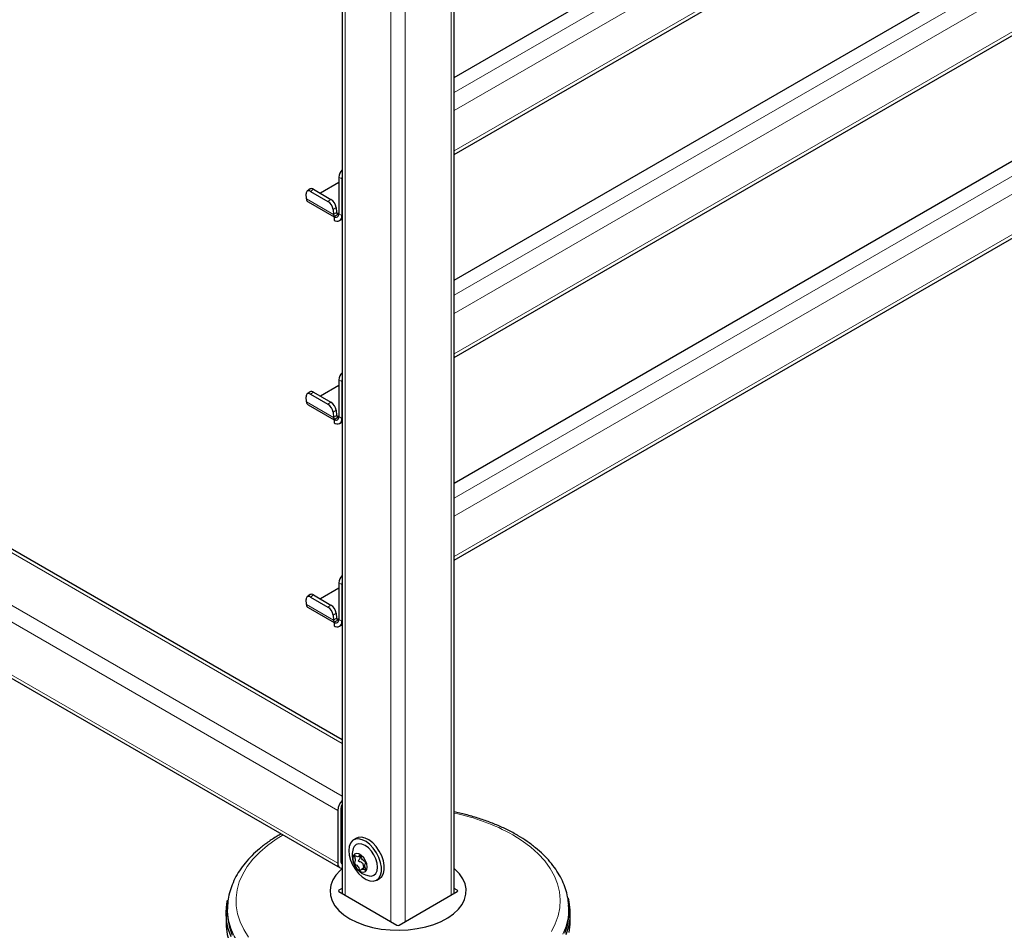
# Model space of a CAD drawing. Units: millimetres. Extents: x 0 to 210, y 0 to 297.
# Drawn here: x 157 to 171, y 93 to 106 of the extents above; entities that cross this region are included whole.
import ezdxf

# ---------------------------------------------------------------- set-up
doc = ezdxf.new("R2010")
doc.units = ezdxf.units.MM

msp = doc.modelspace()

# ---------------------------------------------------------------- linework, layer by layer
at = {"color": 7, "linetype": 'Continuous', "lineweight": 25}
for p, q in [((161.62548, 121.71157), (161.62548, 93.25307)), ((163.26898, 93.25307), (163.26898, 121.71157)), ((163.26898, 105.24579), (183.50664, 116.92874)), ((163.26898, 104.111), (184.00541, 116.08189)), ((163.26898, 102.26541), (183.50664, 113.94836)), ((163.26898, 101.13063), (184.00541, 113.10151)), ((163.26898, 99.28504), (183.50664, 110.96799)), ((163.26898, 98.15025), (184.00541, 110.12114)), ((161.62548, 95.51034), (143.43034, 106.01417)), ((142.6086, 104.59085), (161.59442, 93.63057)), ((161.57749, 103.69973), (161.30558, 103.54276)), ((161.57749, 103.78147), (161.57749, 103.24052)), ((161.62168, 103.75596), (161.62168, 103.215)), ((161.10268, 103.45845), (161.0967, 103.53384)), ((161.1553, 103.60564), (161.11128, 103.57577)), ((161.16125, 103.5708), (161.41758, 103.42283)), ((161.20528, 103.60066), (161.4616, 103.45269)), ((161.12568, 103.41477), (161.50678, 103.19477)), ((161.49445, 103.30422), (161.50042, 103.22884)), ((161.53848, 103.33408), (161.54445, 103.2587)), ((161.50678, 103.19968), (161.50841, 103.20063)), ((161.50678, 103.19968), (161.50678, 103.14865)), ((161.50841, 103.20063), (161.57749, 103.2405)), ((161.58802, 103.1406), (161.62548, 103.16223)), ((161.57749, 100.8011), (161.57749, 100.26014)), ((161.57749, 100.71936), (161.30558, 100.56239)), ((161.62168, 100.77559), (161.62168, 100.23463)), ((161.10268, 100.47808), (161.0967, 100.55346)), ((161.1553, 100.62526), (161.11128, 100.5954)), ((161.16125, 100.59043), (161.41758, 100.44245)), ((161.20528, 100.62029), (161.4616, 100.47232)), ((161.12568, 100.4344), (161.50678, 100.2144)), ((161.53848, 100.35371), (161.54445, 100.27833)), ((161.49445, 100.32385), (161.50042, 100.24846)), ((161.50678, 100.21931), (161.50841, 100.22025)), ((161.50678, 100.21931), (161.50678, 100.16828)), ((161.50841, 100.22025), (161.57749, 100.26013)), ((161.58802, 100.16023), (161.62548, 100.18185)), ((161.57749, 97.82073), (161.57749, 97.27977)), ((161.62168, 97.79521), (161.62168, 97.25426)), ((161.1553, 97.64489), (161.11128, 97.61502)), ((161.16125, 97.61005), (161.41758, 97.46208)), ((161.20528, 97.63992), (161.4616, 97.49194)), ((161.57749, 97.73898), (161.30558, 97.58201)), ((161.10268, 97.4977), (161.0967, 97.57309)), ((161.12568, 97.45403), (161.50678, 97.23402)), ((161.49445, 97.34347), (161.50042, 97.26809)), ((161.53848, 97.37334), (161.54445, 97.29795)), ((161.50678, 97.23893), (161.50841, 97.23988)), ((161.50678, 97.23893), (161.50678, 97.1879)), ((161.50841, 97.23988), (161.57749, 97.27976)), ((161.58802, 97.17986), (161.62548, 97.20148)), ((161.56334, 94.47496), (161.56334, 93.69925)), ((161.60754, 94.50047), (161.60754, 93.72476)), ((161.8353, 94.06519), (161.79287, 94.0407)), ((161.86336, 93.79633), (161.88937, 93.81135)), ((161.96263, 93.63858), (161.91387, 93.61044)), ((162.13285, 93.45179), (162.17527, 93.47628)), ((161.62548, 93.32889), (161.57749, 93.30118)), ((161.57749, 93.28077), (162.42955, 92.78889)), ((162.46491, 92.78889), (163.31697, 93.28077)), ((163.31697, 93.30118), (163.26898, 93.32889)), ((159.94269, 93.08371), (159.9398, 93.03873)), ((164.95078, 93.09737), (164.95177, 93.08371)), ((164.95466, 93.03873), (164.95177, 93.08371)), ((159.92223, 92.96436), (159.92223, 92.81738)), ((164.97223, 92.81738), (164.97223, 92.96436))]:
    msp.add_line(p, q, dxfattribs=at)
at = {"color": 8, "linetype": 'Continuous', "lineweight": 18}
for p, q in [((161.66941, 121.6862), (161.66941, 93.2277)), ((163.22505, 121.6862), (163.22505, 93.2277)), ((162.34116, 121.29841), (162.34116, 92.83991)), ((162.55329, 121.29841), (162.55329, 92.83991)), ((163.26898, 105.02332), (183.77003, 116.85832)), ((183.88494, 116.6593), (163.26898, 104.75796)), ((163.26898, 104.16597), (184.00541, 116.13685)), ((163.26898, 102.04294), (183.77003, 113.87795)), ((183.88494, 113.67893), (163.26898, 101.77759)), ((163.26898, 101.1856), (184.00541, 113.15648)), ((163.26898, 99.06257), (183.77003, 110.89757)), ((183.88494, 110.69855), (163.26898, 98.79721)), ((163.26898, 98.20522), (184.00541, 110.17611)), ((143.35535, 106.00675), (161.62548, 95.45962)), ((142.68359, 105.61895), (161.62548, 94.68403)), ((142.57753, 105.43524), (161.56334, 94.47496)), ((142.57753, 104.65953), (161.56334, 93.69925)), ((161.62168, 103.75596), (161.57749, 103.78147)), ((161.20528, 103.60066), (161.16125, 103.5708)), ((161.10268, 103.45845), (161.50042, 103.22884)), ((161.41758, 103.42283), (161.4616, 103.45269)), ((161.53848, 103.33408), (161.49445, 103.30422)), ((161.54445, 103.2587), (161.50042, 103.22884)), ((161.57749, 103.24302), (161.54417, 103.26226)), ((161.57749, 103.24052), (161.62168, 103.215)), ((161.62168, 103.215), (161.62548, 103.2172)), ((161.62168, 100.77559), (161.57749, 100.8011)), ((161.20528, 100.62029), (161.16125, 100.59043)), ((161.10268, 100.47808), (161.50042, 100.24846)), ((161.41758, 100.44245), (161.4616, 100.47232)), ((161.53848, 100.35371), (161.49445, 100.32385)), ((161.54445, 100.27833), (161.50042, 100.24846)), ((161.57749, 100.26265), (161.54417, 100.28188)), ((161.57749, 100.26014), (161.62168, 100.23463)), ((161.62168, 100.23463), (161.62548, 100.23682)), ((161.62168, 97.79521), (161.57749, 97.82073)), ((161.20528, 97.63992), (161.16125, 97.61005)), ((161.10268, 97.4977), (161.50042, 97.26809)), ((161.41758, 97.46208), (161.4616, 97.49194)), ((161.53848, 97.37334), (161.49445, 97.34347)), ((161.54445, 97.29795), (161.50042, 97.26809)), ((161.57749, 97.28228), (161.54417, 97.30151)), ((161.57749, 97.27977), (161.62168, 97.25426)), ((161.62168, 97.25426), (161.62548, 97.25645)), ((161.60754, 94.50034), (161.62548, 94.48998)), ((161.60754, 93.72475), (161.62548, 93.71439)), ((161.57749, 93.30118), (161.57718, 93.28095)), ((163.31728, 93.28095), (163.31697, 93.30118))]:
    msp.add_line(p, q, dxfattribs=at)
at = {"color": 7, "linetype": 'Continuous', "lineweight": 25, "flags": 128}
for points in [[(161.62548, 103.78455), (161.62304, 103.77268), (161.62168, 103.75596)], [(161.16125, 103.5708), (161.14757, 103.57727), (161.13466, 103.5805), (161.123, 103.58037), (161.11306, 103.57688), (161.1052, 103.57017), (161.09973, 103.5605), (161.09686, 103.54823), (161.0967, 103.53384)], [(161.62548, 100.80417), (161.62304, 100.7923), (161.62168, 100.77559)], [(161.16125, 100.59043), (161.14757, 100.5969), (161.13466, 100.60013), (161.123, 100.6), (161.11306, 100.59651), (161.1052, 100.5898), (161.09973, 100.58012), (161.09686, 100.56785), (161.0967, 100.55346)], [(161.62548, 97.8238), (161.62304, 97.81193), (161.62168, 97.79521)], [(161.16125, 97.61005), (161.14757, 97.61652), (161.13466, 97.61975), (161.123, 97.61962), (161.11306, 97.61613), (161.1052, 97.60942), (161.09973, 97.59975), (161.09686, 97.58748), (161.0967, 97.57309)], [(161.72244, 93.88503), (161.72892, 93.81727), (161.74802, 93.74567), (161.77869, 93.67411), (161.81929, 93.60643), (161.86764, 93.5463), (161.92111, 93.49694), (161.97684, 93.46102), (162.03181, 93.44048), (162.08307, 93.43642), (162.12784, 93.44906), (162.16373, 93.47773), (162.18878, 93.52087), (162.20165, 93.57616), (162.20165, 93.64062), (162.18878, 93.71078), (162.16373, 93.78284), (162.12784, 93.85294), (162.08307, 93.91728), (162.03181, 93.9724), (161.97684, 94.01533), (161.92111, 94.04375), (161.86764, 94.05613), (161.81929, 94.05181), (161.77869, 94.03102), (161.74802, 93.99487), (161.72892, 93.94532), (161.72244, 93.88503)], [(162.17527, 93.47628), (162.20615, 93.50222), (162.2312, 93.54536), (162.24408, 93.60065), (162.24408, 93.66511), (162.2312, 93.73527), (162.20615, 93.80734), (162.17027, 93.87743), (162.12549, 93.94177), (162.07424, 93.99689), (162.01927, 94.03982), (161.96354, 94.06824), (161.91006, 94.08063), (161.86172, 94.0763), (161.8353, 94.06519)], [(162.02177, 93.51072), (162.05495, 93.50889), (162.0931, 93.52067), (162.12237, 93.54782), (162.14077, 93.58849), (162.14704, 93.63992), (162.14077, 93.69859), (162.12237, 93.76051), (162.0931, 93.82145), (162.05495, 93.87727), (162.01053, 93.92416), (161.96286, 93.95893), (161.91519, 93.9792), (161.87077, 93.9836), (161.83262, 93.97182), (161.80335, 93.94467), (161.78836, 93.91504)], [(161.78255, 93.76461), (161.78894, 93.71903), (161.80736, 93.67156), (161.83558, 93.62793), (161.8702, 93.59339), (161.90703, 93.57213), (161.94165, 93.56669), (161.96987, 93.57775), (161.98828, 93.60395), (161.99468, 93.64215), (161.98828, 93.68773), (161.96987, 93.73521), (161.94165, 93.77884), (161.90703, 93.81337), (161.8702, 93.83463), (161.83558, 93.84007), (161.80736, 93.82902), (161.78894, 93.80281), (161.78255, 93.76461)], [(161.63048, 93.62407), (161.59546, 93.59343), (161.53323, 93.52519), (161.48731, 93.45278), (161.45852, 93.37747), (161.44737, 93.30062), (161.45406, 93.2236), (161.47848, 93.14778), (161.52018, 93.07452), (161.57843, 93.00512), (161.65218, 92.94082), (161.74012, 92.88277)], [(161.74012, 92.88277), (161.84068, 92.83201), (161.95206, 92.78943), (162.07228, 92.7558), (162.19919, 92.73173), (162.33052, 92.71763), (162.46394, 92.71377), (162.59706, 92.72021), (162.7275, 92.73683), (162.85295, 92.76334), (162.97115, 92.79926), (163.08001, 92.84396), (163.17757, 92.89664), (163.2621, 92.95635), (163.33209, 93.02204), (163.38628, 93.09253), (163.42372, 93.16655), (163.44374, 93.2428), (163.44597, 93.3199), (163.43038, 93.39649), (163.39725, 93.4712), (163.34716, 93.54269), (163.28101, 93.60969), (163.26898, 93.61994)], [(159.99511, 92.61666), (159.95332, 92.73633), (159.92901, 92.8576), (159.92237, 92.97962), (159.93343, 93.10154), (159.94359, 93.15355)], [(164.94372, 93.18278), (164.95549, 93.1319), (164.97098, 93.01015), (164.96877, 92.88807), (164.94887, 92.76653), (164.91142, 92.64638)], [(159.9398, 93.03873), (159.93821, 93.00023), (159.94481, 92.87898), (159.96897, 92.75847), (160.0105, 92.63955)], [(164.89595, 92.66908), (164.93317, 92.78848), (164.95294, 92.90926), (164.95514, 93.03056), (164.95466, 93.03873)], [(159.92223, 92.81738), (159.92347, 92.7716), (159.93896, 92.64984), (159.97204, 92.52927), (160.02249, 92.41071), (160.08994, 92.29501), (160.17392, 92.18297), (160.27385, 92.07538), (160.38903, 91.97299), (160.51864, 91.87653), (160.66178, 91.78667)], [(164.96102, 92.68021), (164.97209, 92.80212), (164.97223, 92.81738)]]:
    msp.add_lwpolyline(points, dxfattribs=at)
at = {"color": 8, "linetype": 'Continuous', "lineweight": 18, "flags": 128}
for points in [[(160.75782, 94.11353), (160.65805, 94.05189), (160.52954, 93.95974), (160.41523, 93.86155), (160.31597, 93.75806), (160.23248, 93.65002), (160.1654, 93.53824), (160.1152, 93.42354), (160.08228, 93.30678), (160.06686, 93.18881), (160.06906, 93.07052), (160.08887, 92.95277), (160.12615, 92.83644), (160.1806, 92.7224), (160.25184, 92.61147)], [(164.6976, 92.69434), (164.75629, 92.80768), (164.79789, 92.92352), (164.82209, 93.041), (164.8287, 93.15923), (164.81768, 93.27736), (164.78912, 93.39451), (164.74321, 93.5098), (164.6803, 93.62239), (164.60086, 93.73144), (164.50548, 93.83615), (164.39486, 93.93573), (164.26982, 94.02945), (164.13128, 94.11663), (164.13128, 94.11663)], [(160.67503, 92.00704), (160.53296, 92.09623), (160.4043, 92.19198), (160.28998, 92.29361), (160.19079, 92.4004), (160.10743, 92.51161), (160.04048, 92.62645), (159.99041, 92.74413), (159.95758, 92.86381), (159.9422, 92.98466), (159.94295, 93.0876)], [(164.95177, 93.08371), (164.95335, 93.01495), (164.94237, 92.89394), (164.91388, 92.77389), (164.86809, 92.65564)]]:
    msp.add_lwpolyline(points, dxfattribs=at)
at = {"color": 7, "linetype": 'Continuous', "lineweight": 25}
for centre, radius, start, end in [((161.73483, 103.77306), 0.15757, 133.948234, 176.938088), ((161.17634, 103.56344), 0.04715, 52.139522, 116.497262), ((161.15504, 103.45813), 0.05236, 179.649508, 235.896246), ((161.32919, 103.28132), 0.16684, 7.888695, 58.009216), ((161.37321, 103.31118), 0.16684, 7.888695, 58.009216), ((161.56548, 103.25786), 0.02104, 177.71858, 304.799079), ((161.56788, 103.2327), 0.06757, 183.274982, 208.336343), ((161.53438, 103.23352), 0.04367, 230.796715, 9.214037), ((161.55163, 103.20364), 0.07097, 230.796715, 9.214037), ((161.73483, 100.79268), 0.15757, 133.948234, 176.938088), ((161.17634, 100.58307), 0.04715, 52.139522, 116.497262), ((161.15504, 100.47776), 0.05236, 179.649508, 235.896246), ((161.32919, 100.30095), 0.16684, 7.888695, 58.009216), ((161.37321, 100.33081), 0.16684, 7.888695, 58.009216), ((161.56788, 100.25232), 0.06757, 183.274982, 208.336343), ((161.53438, 100.25315), 0.04367, 230.796715, 9.214037), ((161.55163, 100.22327), 0.07097, 230.796715, 9.214037), ((161.56548, 100.27749), 0.02104, 177.71858, 304.799079), ((161.73483, 97.81231), 0.15757, 133.948234, 176.938088), ((161.17634, 97.60269), 0.04715, 52.139522, 116.497262), ((161.15504, 97.49738), 0.05236, 179.649508, 235.896246), ((161.32919, 97.32057), 0.16684, 7.888695, 58.009216), ((161.37321, 97.35044), 0.16684, 7.888695, 58.009216), ((161.56788, 97.27195), 0.06757, 183.274982, 208.336343), ((161.53438, 97.27278), 0.04367, 230.796715, 9.214037), ((161.55163, 97.24289), 0.07097, 230.796715, 9.214037), ((161.56548, 97.29711), 0.02104, 177.71858, 304.799079), ((161.79501, 94.46405), 0.23193, 136.969931, 177.302782), ((161.73361, 94.49618), 0.12614, 149.005427, 178.04892), ((162.07842, 93.81296), 0.3075, 160.611061, 180), ((161.64916, 93.71946), 0.04196, 172.74417, 235.943649), ((162.07842, 93.81296), 0.3075, 180, 259.383563), ((161.62713, 93.68833), 0.06471, 170.286256, 268.5353)]:
    msp.add_arc(centre, radius, start, end, dxfattribs=at)
at = {"color": 8, "linetype": 'Continuous', "lineweight": 18}
msp.add_arc((162.67133, 91.48828), 3.0066, 60.949441, 78.534465, dxfattribs=at)
at = {"color": 7, "linetype": 'Continuous', "lineweight": 25}
for centre, ratio, start_param, end_param in [((161.59517, 93.29098), 0.57724375, 2.35623257, 3.92695274), ((163.29929, 93.29098), 0.57724375, 5.49782522, 7.06854539), ((162.44723, 92.79909), 0.57733168, 3.92702889, 5.49774907)]:
    msp.add_ellipse(centre, major_axis=(0.025, 0), ratio=ratio, start_param=start_param, end_param=end_param, dxfattribs=at)
for points, knots in [([(164.94884, 93.09892), (164.94814, 93.1136), (164.94552, 93.16877), (164.92471, 93.26357), (164.88674, 93.38217), (164.83248, 93.49826), (164.76343, 93.61134), (164.67947, 93.72078), (164.58111, 93.82585), (164.46889, 93.9258), (164.34567, 94.01836), (164.24923, 94.08006), (164.17082, 94.12591), (164.08787, 94.17179), (163.95693, 94.23565), (163.79232, 94.30358), (163.61928, 94.3631), (163.44494, 94.41335), (163.32573, 94.43921), (163.26898, 94.45153)], [0, 0, 0, 0, 0.02338237, 0.0878442, 0.15252007, 0.21768656, 0.28351667, 0.35005887, 0.41724954, 0.48495191, 0.55300402, 0.61788656, 0.62879661, 0.6650212, 0.7333734, 0.80167438, 0.86991251, 0.93808, 1, 1, 1, 1]), ([(160.73174, 94.12858), (160.71174, 94.11774), (160.64201, 94.07997), (160.53405, 94.00762), (160.40881, 93.91217), (160.2972, 93.80995), (160.19931, 93.70218), (160.11618, 93.58948), (160.04858, 93.4728), (159.99653, 93.35319), (159.9622, 93.23166), (159.94506, 93.1429), (159.94422, 93.09498), (159.9441, 93.08805)], [0, 0, 0, 0, 0.04272348, 0.14887601, 0.25507856, 0.36117713, 0.46697201, 0.57220226, 0.67658075, 0.77986501, 0.88194623, 0.98291592, 1, 1, 1, 1]), ([(161.88861, 93.81196), (161.88933, 93.81144), (161.89087, 93.81031), (161.89302, 93.8075), (161.89645, 93.80202), (161.90376, 93.7871), (161.91464, 93.76233), (161.93737, 93.73702), (161.95453, 93.72647), (161.96428, 93.71833), (161.96735, 93.71521), (161.9697, 93.71188), (161.97087, 93.70826), (161.97085, 93.70481), (161.96897, 93.69637), (161.96222, 93.685), (161.95614, 93.6644), (161.96222, 93.63678), (161.96897, 93.61762), (161.97085, 93.607), (161.97087, 93.60353), (161.9697, 93.60126), (161.96735, 93.60064), (161.96428, 93.60107), (161.95453, 93.60419), (161.93737, 93.61346), (161.91465, 93.61436), (161.90337, 93.60187), (161.89567, 93.59489), (161.89132, 93.59382), (161.88875, 93.5945), (161.88636, 93.59651), (161.88421, 93.59925), (161.88078, 93.60476), (161.87347, 93.61965), (161.86259, 93.64444), (161.83986, 93.66975), (161.8227, 93.6803), (161.81295, 93.68843), (161.80987, 93.69155), (161.80753, 93.69488), (161.80636, 93.6985), (161.80638, 93.70195), (161.80826, 93.7104), (161.81501, 93.72176), (161.82109, 93.74236), (161.81501, 93.76998), (161.80826, 93.78914), (161.80638, 93.79976), (161.80636, 93.80323), (161.80753, 93.80551), (161.80987, 93.80612), (161.81295, 93.80569), (161.8227, 93.80257), (161.83986, 93.79331), (161.86258, 93.79238), (161.87386, 93.80498), (161.88156, 93.81178), (161.88591, 93.81302), (161.88776, 93.8123), (161.88861, 93.81196)], [0, 0, 0, 0, 0.00365586, 0.00781753, 0.01269944, 0.027011, 0.06784831, 0.10978353, 0.1485077, 0.1550925, 0.16061967, 0.16521478, 0.16949034, 0.17435835, 0.18023938, 0.21255447, 0.25001708, 0.2874797, 0.31979479, 0.32567582, 0.33054383, 0.33481939, 0.33941449, 0.34494167, 0.35152646, 0.39025063, 0.43218586, 0.47302316, 0.49053904, 0.49565735, 0.5, 0.50365586, 0.50781753, 0.51269944, 0.527011, 0.56784831, 0.60978353, 0.6485077, 0.6550925, 0.66061967, 0.66521478, 0.66949034, 0.67435835, 0.68023938, 0.71255447, 0.75001708, 0.7874797, 0.81979479, 0.82567582, 0.83054383, 0.83481939, 0.83941449, 0.84494167, 0.85152646, 0.89025063, 0.93218586, 0.97302316, 0.99053904, 0.99565735, 1, 1, 1, 1]), ([(161.94728, 93.62972), (161.94676, 93.63032), (161.94528, 93.63203), (161.94222, 93.64147), (161.94066, 93.65848), (161.93694, 93.67888), (161.92904, 93.6959), (161.91305, 93.70968), (161.89353, 93.71649), (161.87718, 93.72201), (161.87022, 93.72597), (161.86768, 93.72842), (161.86648, 93.73052), (161.86603, 93.73309), (161.86693, 93.73812), (161.87707, 93.75456), (161.89353, 93.77161), (161.89218, 93.79536), (161.88706, 93.8037), (161.8842, 93.80836)], [0, 0, 0, 0, 0.011002137, 0.031400785, 0.123060951, 0.221025179, 0.285731783, 0.350949294, 0.481368424, 0.545838048, 0.568404683, 0.57936602, 0.588543059, 0.597735547, 0.612037051, 0.655825448, 0.862597828, 0.923166233, 1, 1, 1, 1])]:
    msp.add_open_spline(points, degree=3, knots=knots, dxfattribs=at)

doc.saveas('drawing.dxf')
